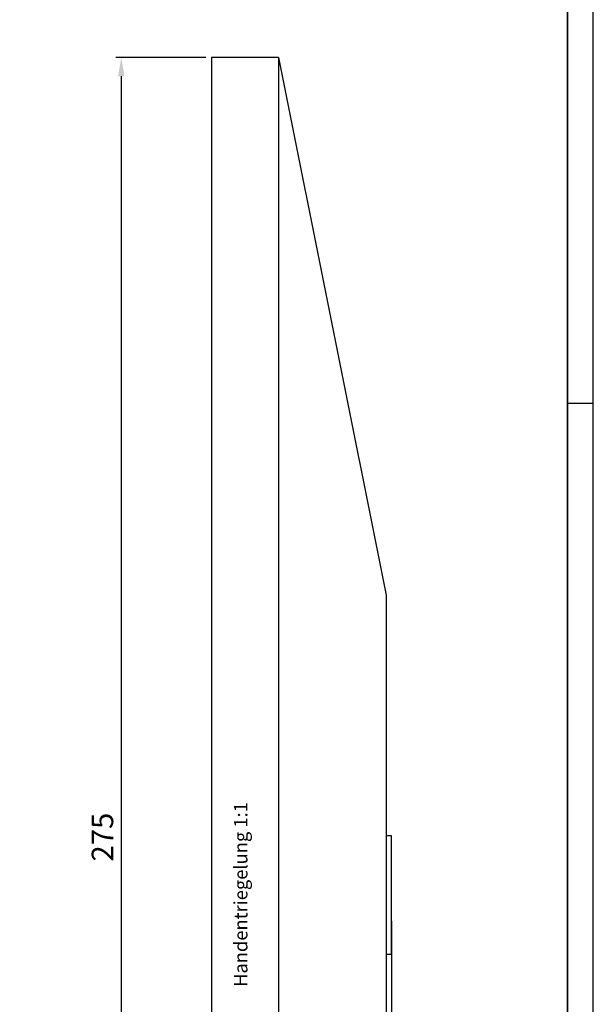
# Model space of a CAD drawing. Units: millimetres. Extents: x 49 to 1238, y 265 to 1106.
# Drawn here: x 1131 to 1238, y 744 to 927 of the extents above; entities that cross this region are included whole.
import ezdxf

# ---------------------------------------------------------------- set-up
doc = ezdxf.new("R2010")
doc.units = ezdxf.units.MM
for name, color, linetype in [('01_ZRahmen', 7, 'Continuous'), ('02_Bemassung', 4, 'Continuous'), ('06_Beschriftung', 2, 'Continuous'), ('hANDENTRIEGELUNG', 7, 'Continuous')]:
    doc.layers.add(name, color=color, linetype=linetype)
doc.styles.get("Standard").update_dxf_attribs({"font": 'txt.shx', "width": 0.8})
doc.dimstyles.new('Dorma', dxfattribs={"dimtxt": 4, "dimasz": 3.5, "dimexe": 1, "dimexo": 1, "dimgap": 1.5, "dimtad": 1, "dimdec": 1, "dimrnd": 0.5, "dimzin": 9, "dimtxsty": 'Standard', "dimcen": 0.1, "dimclrd": 256, "dimclre": 256, "dimclrt": 256, "dimadec": 1, "dimazin": 2, "dimtp": 0.1, "dimtm": 0.1, "dimtfac": 1, "dimtdec": 1, "dimtmove": 0, "dimatfit": 3, "dimfxl": 0, "dimtolj": 1, "dimtzin": 0, "dimlwe": -1, "dimarcsym": 0})

# ---------------------------------------------------------------- blocks, each defined once
blk = doc.blocks.new('A0_ZRahmen')
at = {"layer": '01_ZRahmen', "color": 1}
blk.add_line((1188.8001, 590), (1184, 590), dxfattribs=at)
blk.add_lwpolyline([(1188.8001, 0.2), (1188.8001, 840.79999), (0.2, 840.79999), (0.2, 0.2)], close=True, dxfattribs=at)
at = {"layer": '01_ZRahmen'}
blk.add_lwpolyline([(1184, 5), (1184, 836), (20, 836), (20, 5)], close=True, dxfattribs=at)
blk = doc.blocks.new('*D109')
at = {"layer": '02_Bemassung', "transparency": 16777216}
for p, q in [((1165.5, 919.6), (1148.75, 919.6)), ((1165.5, 644.6), (1148.75, 644.6))]:
    blk.add_line(p, q, dxfattribs=at)
at = {"layer": '02_Bemassung', "lineweight": -2, "transparency": 16777216}
blk.add_line((1149.75, 916.1), (1149.75, 648.1), dxfattribs=at)
at = {"layer": '02_Bemassung', "transparency": 16777216}
for points in [[(1149.17, 916.1), (1150.33, 916.1), (1149.75, 919.6)], [(1149.17, 648.1), (1150.33, 648.1), (1149.75, 644.6)]]:
    blk.add_solid(points, dxfattribs=at)
at = {"layer": 'Defpoints', "color": 0, "transparency": 16777216}
for p in [(1166.5, 919.6), (1149.75, 644.6), (1166.5, 644.6)]:
    blk.add_point(p, dxfattribs=at)
at = {"layer": '02_Bemassung', "transparency": 16777216, "insert": (1146.25, 774.61), "char_height": 4, "attachment_point": 5, "rotation": 90}
blk.add_mtext('\\A1;275', dxfattribs=at)
blk = doc.blocks.new('Handentr.Senkrecht')
at = {"color": 8, "linetype": 'Continuous', "lineweight": 30}
for p, q in [((901.37, 971.73), (888.87, 971.73)), ((888.87, 971.73), (888.87, 696.73)), ((901.37, 971.73), (901.37, 696.73)), ((901.37, 971.73), (921.37, 871.73)), ((921.37, 871.73), (921.37, 776.73)), ((922.37, 826.98), (921.37, 826.98)), ((922.37, 826.97), (922.37, 826.98)), ((922.37, 826.7), (922.37, 826.97)), ((922.37, 826.09), (922.37, 826.7)), ((922.37, 825.16), (922.37, 826.09)), ((922.37, 823.93), (922.37, 825.16)), ((922.37, 822.45), (922.37, 823.93)), ((922.37, 820.75), (922.37, 822.45)), ((922.37, 818.91), (922.37, 820.75)), ((922.37, 816.97), (922.37, 818.91)), ((922.37, 814.99), (922.37, 816.97)), ((922.37, 813.05), (922.37, 814.99)), ((922.37, 811.21), (922.37, 813.05)), ((922.37, 809.51), (922.37, 811.21)), ((922.37, 808.03), (922.37, 809.51)), ((922.37, 806.8), (922.37, 808.03)), ((922.37, 805.87), (922.37, 806.8)), ((922.37, 805.26), (922.37, 805.87)), ((921.37, 804.98), (922.37, 804.98)), ((922.37, 804.99), (922.37, 805.26)), ((922.37, 804.98), (922.37, 804.99))]:
    blk.add_line(p, q, dxfattribs=at)
blk = doc.blocks.new('*D110')
at = {"layer": '02_Bemassung', "transparency": 16777216}
for p, q in [((1200, 759), (1200, 622.13)), ((1166.5, 643.6), (1166.5, 622.13))]:
    blk.add_line(p, q, dxfattribs=at)
at = {"layer": '02_Bemassung', "lineweight": -2, "transparency": 16777216}
blk.add_line((1170, 623.13), (1196.5, 623.13), dxfattribs=at)
at = {"layer": '02_Bemassung', "transparency": 16777216}
for points in [[(1170, 623.72), (1170, 622.55), (1166.5, 623.13)], [(1196.5, 623.72), (1196.5, 622.55), (1200, 623.13)]]:
    blk.add_solid(points, dxfattribs=at)
at = {"layer": 'Defpoints', "color": 0, "transparency": 16777216}
for p in [(1200, 760), (1166.5, 644.6), (1200, 623.13)]:
    blk.add_point(p, dxfattribs=at)
at = {"layer": '02_Bemassung', "transparency": 16777216, "insert": (1182.85, 626.97), "char_height": 4, "attachment_point": 5}
blk.add_mtext('\\A1;33,5', dxfattribs=at)

msp = doc.modelspace()

# ---------------------------------------------------------------- linework, layer by layer
at = {"layer": '06_Beschriftung', "color": 7}
msp.add_line((1232.72, 1101.27), (1232.72, 671.54), dxfattribs=at)

# ---------------------------------------------------------------- block references
at = {"layer": '01_ZRahmen'}
msp.add_blockref('A0_ZRahmen', (48.72, 265.27), dxfattribs=at)
at = {"layer": 'hANDENTRIEGELUNG'}
msp.add_blockref('Handentr.Senkrecht', (277.63, -52.13), dxfattribs=at)

# ---------------------------------------------------------------- texts
at = {"layer": '02_Bemassung', "insert": (1170.71, 746.75), "char_height": 2.5, "width": 90.3419, "attachment_point": 1, "rotation": 90}
msp.add_mtext('Handentriegelung 1:1', dxfattribs=at)

# ---------------------------------------------------------------- dimensions: what is measured, and where the dimension line sits
at = {"layer": '02_Bemassung'}
dim = msp.add_linear_dim(base=(1149.75, 644.6), p1=(1166.5, 919.6), p2=(1166.5, 644.6), angle=90, dimstyle='Dorma', dxfattribs=at)
dim.commit()
dim.dimension.update_dxf_attribs({"geometry": '*D109', "text_midpoint": (1149.75, 774.61), "dimtype": 160})
dim = msp.add_linear_dim(base=(1200, 623.13), p1=(1166.5, 644.6), p2=(1200, 760), dimstyle='Dorma', dxfattribs=at)
dim.commit()
dim.dimension.update_dxf_attribs({"geometry": '*D110', "text_midpoint": (1182.85, 623.13), "dimtype": 160})

doc.saveas('drawing.dxf')
